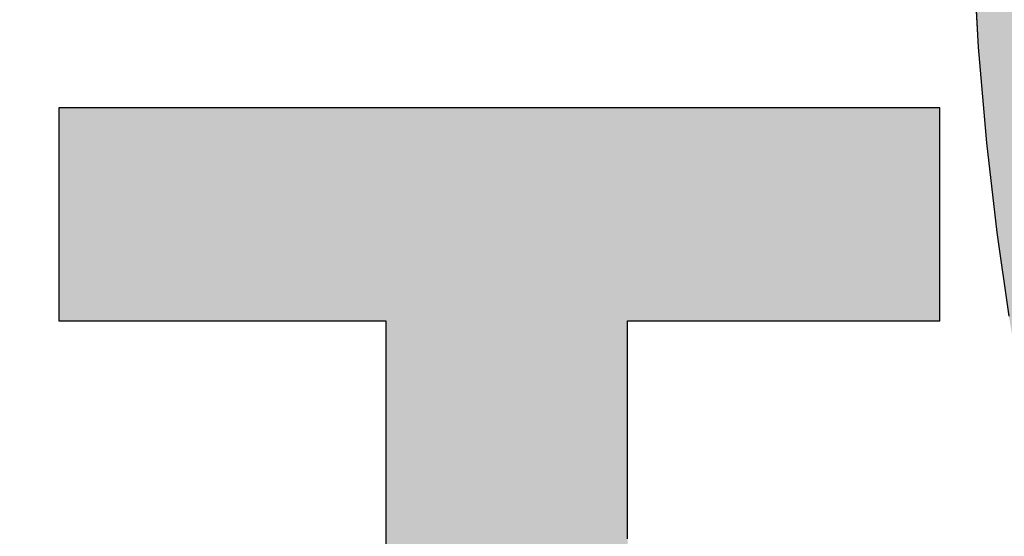
# Model space of a CAD drawing. Extents: x 81 to 1617, y 6 to 1139.
# Drawn here: x 922 to 938, y 14 to 22 of the extents above; entities that cross this region are included whole.
import ezdxf

# ---------------------------------------------------------------- set-up
doc = ezdxf.new("R2010")
doc.units = 0
doc.layers.get('0').update_dxf_attribs({"linetype": 'CONTINUOUS'})
doc.layers.add('1', color=7, linetype='CONTINUOUS')
doc.layers.add('2', color=134, linetype='CONTINUOUS')

# ---------------------------------------------------------------- blocks, each defined once
blk = doc.blocks.new('*G17')
at = {"layer": '2', "color": 134, "linetype": 'CONTINUOUS'}
for points in [[(937.055, 23.024), (937.147, 21.45), (937.272, 19.975), (937.429, 18.597), (937.615, 17.312)], [(931.755, 13.886), (931.755, 14.19), (931.755, 14.495), (931.755, 14.796), (931.755, 15.093), (931.755, 15.381), (931.755, 15.658), (931.755, 15.922), (931.755, 16.169), (931.755, 16.398), (931.755, 16.605), (931.755, 16.787), (931.755, 16.942), (931.755, 17.068), (931.755, 17.161), (931.755, 17.219), (931.755, 17.239), (931.771, 17.239), (931.816, 17.239), (931.89, 17.239), (931.988, 17.239), (932.111, 17.239), (932.254, 17.239), (932.417, 17.239), (932.597, 17.239), (932.792, 17.239), (933, 17.239), (933.218, 17.239), (933.445, 17.239), (933.678, 17.239), (933.916, 17.239), (934.155, 17.239), (934.395, 17.239), (934.633, 17.239), (934.866, 17.239), (935.093, 17.239), (935.311, 17.239), (935.519, 17.239), (935.713, 17.239), (935.893, 17.239), (936.056, 17.239), (936.2, 17.239), (936.322, 17.239), (936.421, 17.239), (936.494, 17.239), (936.54, 17.239), (936.556, 17.239), (936.556, 17.249), (936.556, 17.28), (936.556, 17.33), (936.556, 17.398), (936.556, 17.481), (936.556, 17.579), (936.556, 17.69), (936.556, 17.813), (936.556, 17.946), (936.556, 18.088), (936.556, 18.237), (936.556, 18.392), (936.556, 18.551), (936.556, 18.713), (936.556, 18.877), (936.556, 19.04), (936.556, 19.202), (936.556, 19.362), (936.556, 19.516), (936.556, 19.665), (936.556, 19.807), (936.556, 19.94), (936.556, 20.063), (936.556, 20.174), (936.556, 20.272), (936.556, 20.356), (936.556, 20.423), (936.556, 20.473), (936.556, 20.504), (936.556, 20.515), (936.511, 20.515), (936.383, 20.515), (936.176, 20.515), (935.897, 20.515), (935.552, 20.515), (935.147, 20.515), (934.688, 20.515), (934.18, 20.515), (933.63, 20.515), (933.044, 20.515), (932.428, 20.515), (931.788, 20.515), (931.13, 20.515), (930.46, 20.515), (929.784, 20.515), (929.108, 20.515), (928.438, 20.515), (927.78, 20.515), (927.139, 20.515), (926.524, 20.515), (925.938, 20.515), (925.388, 20.515), (924.88, 20.515), (924.421, 20.515), (924.016, 20.515), (923.67, 20.515), (923.392, 20.515), (923.185, 20.515), (923.056, 20.515), (923.012, 20.515), (923.012, 20.504), (923.012, 20.473), (923.012, 20.423), (923.012, 20.356), (923.012, 20.272), (923.012, 20.174), (923.012, 20.063), (923.012, 19.94), (923.012, 19.807), (923.012, 19.665), (923.012, 19.516), (923.012, 19.362), (923.012, 19.202), (923.012, 19.04), (923.012, 18.877), (923.012, 18.713), (923.012, 18.551), (923.012, 18.392), (923.012, 18.237), (923.012, 18.088), (923.012, 17.946), (923.012, 17.813), (923.012, 17.69), (923.012, 17.579), (923.012, 17.481), (923.012, 17.398), (923.012, 17.33), (923.012, 17.28), (923.012, 17.249), (923.012, 17.239), (923.029, 17.239), (923.076, 17.239), (923.153, 17.239), (923.256, 17.239), (923.384, 17.239), (923.535, 17.239), (923.705, 17.239), (923.893, 17.239), (924.097, 17.239), (924.315, 17.239), (924.543, 17.239), (924.781, 17.239), (925.025, 17.239), (925.273, 17.239), (925.524, 17.239), (925.775, 17.239), (926.023, 17.239), (926.268, 17.239), (926.505, 17.239), (926.733, 17.239), (926.951, 17.239), (927.155, 17.239), (927.343, 17.239), (927.513, 17.239), (927.664, 17.239), (927.792, 17.239), (927.895, 17.239), (927.972, 17.239), (928.019, 17.239), (928.036, 17.239), (928.036, 17.217), (928.036, 17.155), (928.036, 17.055), (928.036, 16.92), (928.036, 16.753), (928.036, 16.557), (928.036, 16.334), (928.036, 16.089), (928.036, 15.823), (928.036, 15.539), (928.036, 15.241), (928.036, 14.931), (928.036, 14.613), (928.036, 14.288), (928.036, 13.961), (928.036, 13.634)]]:
    blk.add_lwpolyline(points, dxfattribs=at)
blk = doc.blocks.new('*G16')
blk.add_blockref('*G17', (0, 0))

msp = doc.modelspace()

# ---------------------------------------------------------------- hatches: boundary and pattern name
at = {"layer": '1', "linetype": 'CONTINUOUS'}
for points in [[(948.946, 24.499), (948.946, 24.662), (948.946, 24.826), (948.946, 24.988), (948.946, 25.147), (948.946, 25.302), (948.946, 25.451), (948.946, 25.593), (948.946, 25.726), (948.946, 25.848), (948.946, 25.96), (948.946, 26.058), (948.946, 26.141), (948.946, 26.209), (948.946, 26.259), (948.946, 26.29), (948.946, 26.3), (948.936, 26.3), (948.908, 26.3), (948.863, 26.3), (948.802, 26.3), (948.726, 26.3), (948.637, 26.3), (948.537, 26.3), (948.425, 26.3), (948.305, 26.3), (948.177, 26.3), (948.042, 26.3), (947.901, 26.3), (947.757, 26.3), (947.61, 26.3), (947.462, 26.3), (947.314, 26.3), (947.167, 26.3), (947.023, 26.3), (946.882, 26.3), (946.747, 26.3), (946.619, 26.3), (946.498, 26.3), (946.387, 26.3), (946.286, 26.3), (946.198, 26.3), (946.122, 26.3), (946.061, 26.3), (946.016, 26.3), (945.987, 26.3), (945.978, 26.3), (945.984, 26.304), (946.001, 26.316), (946.029, 26.334), (946.067, 26.359), (946.114, 26.39), (946.169, 26.426), (946.231, 26.467), (946.3, 26.513), (946.374, 26.562), (946.454, 26.614), (946.537, 26.669), (946.624, 26.727), (946.713, 26.785), (946.804, 26.845), (946.895, 26.906), (946.987, 26.966), (947.078, 27.026), (947.167, 27.085), (947.254, 27.142), (947.337, 27.197), (947.416, 27.25), (947.491, 27.299), (947.56, 27.344), (947.622, 27.385), (947.677, 27.422), (947.724, 27.453), (947.761, 27.477), (947.789, 27.496), (947.807, 27.507), (947.813, 27.511), (947.812, 27.512), (947.811, 27.513), (947.81, 27.514), (947.808, 27.516), (947.805, 27.519), (947.802, 27.522), (947.799, 27.525), (947.795, 27.529), (947.791, 27.533), (947.787, 27.537), (947.782, 27.542), (947.777, 27.546), (947.773, 27.551), (947.768, 27.556), (947.763, 27.561), (947.758, 27.566), (947.753, 27.571), (947.748, 27.576), (947.743, 27.581), (947.739, 27.585), (947.734, 27.59), (947.73, 27.594), (947.726, 27.597), (947.723, 27.601), (947.72, 27.604), (947.718, 27.606), (947.716, 27.608), (947.714, 27.61), (947.713, 27.611), (947.713, 27.611), (947.604, 27.719), (947.494, 27.825), (947.384, 27.93), (947.273, 28.033), (947.161, 28.135), (947.048, 28.235), (946.934, 28.334), (946.819, 28.432), (946.703, 28.528), (946.587, 28.623), (946.469, 28.717), (946.35, 28.809), (946.229, 28.901), (946.108, 28.991), (945.985, 29.08), (945.862, 29.168), (945.736, 29.255), (945.61, 29.341), (945.482, 29.425), (945.352, 29.509), (945.222, 29.592), (945.089, 29.674), (944.955, 29.754), (944.82, 29.834), (944.683, 29.913), (944.544, 29.992), (944.404, 30.069), (944.261, 30.146), (944.117, 30.222), (943.972, 30.297), (943.971, 30.297), (943.971, 30.297), (943.97, 30.298), (943.969, 30.298), (943.967, 30.299), (943.965, 30.3), (943.963, 30.301), (943.961, 30.302), (943.959, 30.303), (943.956, 30.305), (943.953, 30.306), (943.95, 30.308), (943.948, 30.309), (943.945, 30.311), (943.942, 30.312), (943.939, 30.314), (943.936, 30.315), (943.933, 30.317), (943.93, 30.318), (943.927, 30.32), (943.925, 30.321), (943.922, 30.322), (943.92, 30.323), (943.918, 30.324), (943.916, 30.325), (943.914, 30.326), (943.913, 30.327), (943.912, 30.327), (943.912, 30.327), (943.912, 30.328), (943.903, 30.322), (943.877, 30.305), (943.836, 30.277), (943.781, 30.241), (943.712, 30.195), (943.631, 30.141), (943.54, 30.081), (943.439, 30.014), (943.33, 29.941), (943.213, 29.863), (943.09, 29.782), (942.963, 29.697), (942.832, 29.61), (942.699, 29.522), (942.564, 29.433), (942.43, 29.343), (942.296, 29.255), (942.166, 29.168), (942.038, 29.083), (941.916, 29.002), (941.799, 28.924), (941.69, 28.852), (941.589, 28.784), (941.497, 28.724), (941.417, 28.67), (941.348, 28.625), (941.292, 28.588), (941.251, 28.56), (941.226, 28.543), (941.217, 28.538), (941.218, 28.537), (941.219, 28.536), (941.222, 28.535), (941.225, 28.533), (941.229, 28.531), (941.234, 28.528), (941.239, 28.525), (941.245, 28.521), (941.252, 28.517), (941.259, 28.513), (941.266, 28.509), (941.274, 28.505), (941.281, 28.5), (941.289, 28.496), (941.297, 28.491), (941.305, 28.486), (941.313, 28.482), (941.321, 28.477), (941.329, 28.473), (941.336, 28.469), (941.343, 28.465), (941.35, 28.461), (941.356, 28.457), (941.361, 28.454), (941.366, 28.451), (941.37, 28.449), (941.373, 28.447), (941.376, 28.446), (941.377, 28.445), (941.378, 28.444), (941.481, 28.385), (941.583, 28.324), (941.685, 28.263), (941.786, 28.201), (941.887, 28.139), (941.987, 28.076), (942.086, 28.012), (942.185, 27.947), (942.284, 27.882), (942.382, 27.816), (942.479, 27.749), (942.577, 27.681), (942.674, 27.613), (942.77, 27.543), (942.867, 27.473), (942.963, 27.402), (943.059, 27.33), (943.154, 27.257), (943.25, 27.183), (943.345, 27.108), (943.44, 27.032), (943.535, 26.955), (943.63, 26.877), (943.725, 26.798), (943.819, 26.718), (943.914, 26.636), (944.009, 26.554), (944.104, 26.471), (944.199, 26.386), (944.294, 26.3), (944.282, 26.3), (944.248, 26.3), (944.194, 26.3), (944.121, 26.3), (944.03, 26.3), (943.924, 26.3), (943.803, 26.3), (943.67, 26.3), (943.526, 26.3), (943.372, 26.3), (943.211, 26.3), (943.043, 26.3), (942.87, 26.3), (942.694, 26.3), (942.517, 26.3), (942.339, 26.3), (942.163, 26.3), (941.991, 26.3), (941.823, 26.3), (941.661, 26.3), (941.507, 26.3), (941.363, 26.3), (941.23, 26.3), (941.109, 26.3), (941.003, 26.3), (940.912, 26.3), (940.839, 26.3), (940.785, 26.3), (940.751, 26.3), (940.739, 26.3), (940.737, 26.455), (940.734, 26.611), (940.732, 26.768), (940.729, 26.925), (940.726, 27.082), (940.724, 27.238), (940.721, 27.394), (940.719, 27.549), (940.716, 27.702), (940.714, 27.854), (940.712, 28.003), (940.71, 28.151), (940.707, 28.295), (940.705, 28.436), (940.703, 28.574), (940.701, 28.708), (940.699, 28.838), (940.698, 28.963), (940.696, 29.083), (940.694, 29.199), (940.693, 29.309), (940.692, 29.412), (940.691, 29.51), (940.689, 29.601), (940.689, 29.685), (940.688, 29.762), (940.687, 29.832), (940.687, 29.893), (940.687, 29.946), (940.686, 29.99), (940.686, 29.991), (940.686, 29.992), (940.686, 29.994), (940.686, 29.996), (940.686, 29.999), (940.686, 30.002), (940.686, 30.006), (940.686, 30.011), (940.686, 30.015), (940.686, 30.02), (940.686, 30.026), (940.686, 30.031), (940.686, 30.037), (940.686, 30.042), (940.686, 30.048), (940.686, 30.054), (940.686, 30.06), (940.686, 30.065), (940.686, 30.071), (940.686, 30.076), (940.686, 30.081), (940.686, 30.086), (940.686, 30.09), (940.686, 30.094), (940.686, 30.097), (940.686, 30.1), (940.686, 30.103), (940.686, 30.104), (940.686, 30.106), (940.686, 30.106), (940.674, 30.106), (940.638, 30.106), (940.579, 30.106), (940.5, 30.106), (940.403, 30.106), (940.288, 30.106), (940.158, 30.106), (940.014, 30.106), (939.859, 30.106), (939.693, 30.106), (939.519, 30.106), (939.338, 30.106), (939.151, 30.106), (938.962, 30.106), (938.77, 30.106), (938.579, 30.106), (938.389, 30.106), (938.203, 30.106), (938.022, 30.106), (937.848, 30.106), (937.682, 30.106), (937.527, 30.106), (937.383, 30.106), (937.253, 30.106), (937.138, 30.106), (937.041, 30.106), (936.962, 30.106), (936.903, 30.106), (936.867, 30.106), (936.854, 30.106), (936.854, 30.106), (936.854, 30.104), (936.854, 30.103), (936.854, 30.1), (936.854, 30.097), (936.854, 30.094), (936.854, 30.09), (936.854, 30.086), (936.854, 30.081), (936.854, 30.076), (936.854, 30.071), (936.854, 30.065), (936.854, 30.06), (936.854, 30.054), (936.854, 30.048), (936.854, 30.042), (936.854, 30.037), (936.854, 30.031), (936.854, 30.026), (936.854, 30.02), (936.854, 30.015), (936.854, 30.011), (936.854, 30.006), (936.854, 30.002), (936.854, 29.999), (936.854, 29.996), (936.854, 29.994), (936.854, 29.992), (936.854, 29.991), (936.854, 29.99), (936.855, 29.933), (936.855, 29.864), (936.856, 29.785), (936.857, 29.695), (936.858, 29.596), (936.86, 29.489), (936.862, 29.374), (936.864, 29.252), (936.866, 29.124), (936.869, 28.991), (936.871, 28.852), (936.874, 28.71), (936.877, 28.564), (936.88, 28.416), (936.884, 28.266), (936.887, 28.115), (936.89, 27.963), (936.894, 27.812), (936.897, 27.662), (936.901, 27.514), (936.904, 27.369), (936.908, 27.227), (936.912, 27.089), (936.915, 26.956), (936.919, 26.828), (936.922, 26.707), (936.925, 26.593), (936.928, 26.487), (936.932, 26.389), (936.935, 26.3), (936.888, 26.3), (936.752, 26.3), (936.532, 26.3), (936.236, 26.3), (935.87, 26.3), (935.44, 26.3), (934.953, 26.3), (934.414, 26.3), (933.831, 26.3), (933.209, 26.3), (932.556, 26.3), (931.877, 26.3), (931.179, 26.3), (930.468, 26.3), (929.75, 26.3), (929.033, 26.3), (928.322, 26.3), (927.624, 26.3), (926.945, 26.3), (926.291, 26.3), (925.669, 26.3), (925.086, 26.3), (924.548, 26.3), (924.06, 26.3), (923.63, 26.3), (923.264, 26.3), (922.968, 26.3), (922.749, 26.3), (922.613, 26.3), (922.566, 26.3), (922.566, 26.29), (922.566, 26.259), (922.566, 26.209), (922.566, 26.141), (922.566, 26.058), (922.566, 25.96), (922.566, 25.848), (922.566, 25.726), (922.566, 25.593), (922.566, 25.451), (922.566, 25.302), (922.566, 25.147), (922.566, 24.988), (922.566, 24.826), (922.566, 24.662), (922.566, 24.499), (922.566, 24.336), (922.566, 24.177), (922.566, 24.022), (922.566, 23.873), (922.566, 23.732), (922.566, 23.599), (922.566, 23.476), (922.566, 23.365), (922.566, 23.267), (922.566, 23.183), (922.566, 23.116), (922.566, 23.066), (922.566, 23.035), (922.566, 23.024), (922.613, 23.024), (922.75, 23.024), (922.971, 23.024), (923.27, 23.024), (923.639, 23.024), (924.073, 23.024), (924.564, 23.024), (925.107, 23.024), (925.696, 23.024), (926.322, 23.024), (926.981, 23.024), (927.666, 23.024), (928.37, 23.024), (929.087, 23.024), (929.811, 23.024), (930.534, 23.024), (931.251, 23.024), (931.955, 23.024), (932.64, 23.024), (933.299, 23.024), (933.926, 23.024), (934.514, 23.024), (935.057, 23.024), (935.549, 23.024), (935.982, 23.024), (936.351, 23.024), (936.65, 23.024), (936.871, 23.024), (937.008, 23.024), (937.055, 23.024), (937.147, 21.45), (937.272, 19.975), (937.429, 18.597), (937.615, 17.312), (937.828, 16.116), (938.066, 15.008), (938.326, 13.982), (938.605, 13.037), (938.903, 12.169), (939.216, 11.374), (939.542, 10.65), (939.879, 9.993), (940.224, 9.399), (940.576, 8.867), (940.932, 8.392), (941.289, 7.971), (941.646, 7.601), (941.999, 7.278), (942.348, 7), (942.688, 6.764), (943.019, 6.565), (943.338, 6.401), (943.642, 6.268), (943.93, 6.164), (944.199, 6.084), (944.446, 6.026), (944.669, 5.987), (944.867, 5.963), (945.036, 5.951), (945.175, 5.948), (945.309, 5.951), (945.445, 5.961), (945.584, 5.977), (945.726, 6.001), (945.87, 6.034), (946.015, 6.075), (946.162, 6.126), (946.311, 6.186), (946.46, 6.256), (946.61, 6.338), (946.761, 6.431), (946.912, 6.536), (947.063, 6.654), (947.213, 6.784), (947.363, 6.929), (947.512, 7.088), (947.66, 7.261), (947.807, 7.45), (947.952, 7.654), (948.095, 7.875), (948.236, 8.113), (948.374, 8.369), (948.51, 8.643), (948.643, 8.935), (948.772, 9.246), (948.898, 9.577), (949.02, 9.929), (949.139, 10.301), (949.252, 10.695), (949.361, 11.11), (949.361, 11.11), (949.362, 11.111), (949.362, 11.112), (949.362, 11.113), (949.363, 11.114), (949.363, 11.116), (949.363, 11.118), (949.364, 11.121), (949.365, 11.123), (949.365, 11.126), (949.366, 11.128), (949.367, 11.131), (949.367, 11.134), (949.368, 11.137), (949.369, 11.14), (949.37, 11.143), (949.37, 11.146), (949.371, 11.149), (949.372, 11.152), (949.372, 11.155), (949.373, 11.157), (949.374, 11.16), (949.374, 11.162), (949.375, 11.164), (949.375, 11.166), (949.376, 11.167), (949.376, 11.168), (949.376, 11.169), (949.376, 11.17), (949.376, 11.17), (949.368, 11.179), (949.345, 11.205), (949.306, 11.247), (949.255, 11.303), (949.191, 11.373), (949.117, 11.455), (949.032, 11.548), (948.938, 11.65), (948.837, 11.761), (948.729, 11.88), (948.615, 12.004), (948.497, 12.134), (948.376, 12.267), (948.252, 12.402), (948.127, 12.539), (948.002, 12.675), (947.879, 12.811), (947.757, 12.944), (947.639, 13.073), (947.526, 13.198), (947.418, 13.316), (947.316, 13.427), (947.223, 13.53), (947.138, 13.623), (947.063, 13.704), (946.999, 13.774), (946.948, 13.831), (946.91, 13.872), (946.886, 13.898), (946.878, 13.907), (946.878, 13.907), (946.877, 13.905), (946.877, 13.902), (946.875, 13.897), (946.874, 13.892), (946.872, 13.886), (946.87, 13.879), (946.868, 13.872), (946.866, 13.864), (946.864, 13.855), (946.861, 13.846), (946.859, 13.836), (946.856, 13.827), (946.853, 13.817), (946.85, 13.807), (946.848, 13.797), (946.845, 13.787), (946.842, 13.777), (946.839, 13.767), (946.837, 13.758), (946.834, 13.75), (946.832, 13.741), (946.83, 13.734), (946.828, 13.727), (946.827, 13.721), (946.825, 13.716), (946.824, 13.712), (946.823, 13.709), (946.823, 13.707), (946.822, 13.706), (946.794, 13.604), (946.763, 13.492), (946.729, 13.371), (946.693, 13.243), (946.653, 13.107), (946.611, 12.965), (946.566, 12.818), (946.518, 12.667), (946.468, 12.513), (946.415, 12.357), (946.359, 12.198), (946.301, 12.04), (946.241, 11.882), (946.178, 11.725), (946.112, 11.571), (946.045, 11.42), (945.975, 11.273), (945.902, 11.131), (945.828, 10.995), (945.751, 10.866), (945.672, 10.745), (945.59, 10.632), (945.507, 10.53), (945.422, 10.438), (945.334, 10.358), (945.245, 10.29), (945.154, 10.235), (945.06, 10.195), (944.965, 10.171), (944.868, 10.162), (944.744, 10.177), (944.612, 10.221), (944.474, 10.294), (944.329, 10.397), (944.179, 10.529), (944.025, 10.689), (943.867, 10.879), (943.705, 11.097), (943.541, 11.344), (943.376, 11.62), (943.209, 11.924), (943.043, 12.257), (942.877, 12.619), (942.712, 13.008), (942.549, 13.426), (942.388, 13.872), (942.231, 14.346), (942.078, 14.848), (941.93, 15.378), (941.788, 15.936), (941.652, 16.521), (941.523, 17.134), (941.401, 17.775), (941.289, 18.443), (941.185, 19.139), (941.091, 19.862), (941.008, 20.612), (940.937, 21.389), (940.877, 22.193), (940.83, 23.024), (940.857, 23.024), (940.934, 23.024), (941.058, 23.024), (941.225, 23.024), (941.432, 23.024), (941.675, 23.024), (941.95, 23.024), (942.254, 23.024), (942.583, 23.024), (942.935, 23.024), (943.304, 23.024), (943.687, 23.024), (944.082, 23.024), (944.483, 23.024), (944.888, 23.024), (945.294, 23.024), (945.695, 23.024), (946.089, 23.024), (946.473, 23.024), (946.842, 23.024), (947.193, 23.024), (947.523, 23.024), (947.827, 23.024), (948.102, 23.024), (948.345, 23.024), (948.552, 23.024), (948.719, 23.024), (948.843, 23.024), (948.92, 23.024), (948.946, 23.024), (948.946, 23.035), (948.946, 23.066), (948.946, 23.116), (948.946, 23.183), (948.946, 23.267), (948.946, 23.365), (948.946, 23.476), (948.946, 23.599), (948.946, 23.732), (948.946, 23.873), (948.946, 24.022), (948.946, 24.177), (948.946, 24.336)], [(936.556, 18.713), (936.556, 18.877), (936.556, 19.04), (936.556, 19.202), (936.556, 19.362), (936.556, 19.516), (936.556, 19.665), (936.556, 19.807), (936.556, 19.94), (936.556, 20.063), (936.556, 20.174), (936.556, 20.272), (936.556, 20.356), (936.556, 20.423), (936.556, 20.473), (936.556, 20.504), (936.556, 20.515), (936.511, 20.515), (936.383, 20.515), (936.176, 20.515), (935.897, 20.515), (935.552, 20.515), (935.147, 20.515), (934.688, 20.515), (934.18, 20.515), (933.63, 20.515), (933.044, 20.515), (932.428, 20.515), (931.788, 20.515), (931.13, 20.515), (930.46, 20.515), (929.784, 20.515), (929.108, 20.515), (928.438, 20.515), (927.78, 20.515), (927.139, 20.515), (926.524, 20.515), (925.938, 20.515), (925.388, 20.515), (924.88, 20.515), (924.421, 20.515), (924.016, 20.515), (923.67, 20.515), (923.392, 20.515), (923.185, 20.515), (923.056, 20.515), (923.012, 20.515), (923.012, 20.504), (923.012, 20.473), (923.012, 20.423), (923.012, 20.356), (923.012, 20.272), (923.012, 20.174), (923.012, 20.063), (923.012, 19.94), (923.012, 19.807), (923.012, 19.665), (923.012, 19.516), (923.012, 19.362), (923.012, 19.202), (923.012, 19.04), (923.012, 18.877), (923.012, 18.713), (923.012, 18.551), (923.012, 18.392), (923.012, 18.237), (923.012, 18.088), (923.012, 17.946), (923.012, 17.813), (923.012, 17.69), (923.012, 17.579), (923.012, 17.481), (923.012, 17.398), (923.012, 17.33), (923.012, 17.28), (923.012, 17.249), (923.012, 17.239), (923.029, 17.239), (923.076, 17.239), (923.153, 17.239), (923.256, 17.239), (923.384, 17.239), (923.535, 17.239), (923.705, 17.239), (923.893, 17.239), (924.097, 17.239), (924.315, 17.239), (924.543, 17.239), (924.781, 17.239), (925.025, 17.239), (925.273, 17.239), (925.524, 17.239), (925.775, 17.239), (926.023, 17.239), (926.268, 17.239), (926.505, 17.239), (926.733, 17.239), (926.951, 17.239), (927.155, 17.239), (927.343, 17.239), (927.513, 17.239), (927.664, 17.239), (927.792, 17.239), (927.895, 17.239), (927.972, 17.239), (928.019, 17.239), (928.036, 17.239), (928.036, 17.217), (928.036, 17.155), (928.036, 17.055), (928.036, 16.92), (928.036, 16.753), (928.036, 16.557), (928.036, 16.334), (928.036, 16.089), (928.036, 15.823), (928.036, 15.539), (928.036, 15.241), (928.036, 14.931), (928.036, 14.613), (928.036, 14.288), (928.036, 13.961), (928.036, 13.634), (928.036, 13.309), (928.036, 12.991), (928.036, 12.681), (928.036, 12.383), (928.036, 12.099), (928.036, 11.833), (928.036, 11.588), (928.036, 11.365), (928.036, 11.169), (928.036, 11.002), (928.036, 10.867), (928.036, 10.767), (928.036, 10.705), (928.036, 10.684), (927.804, 10.66), (927.578, 10.636), (927.357, 10.614), (927.141, 10.592), (926.929, 10.571), (926.721, 10.551), (926.518, 10.531), (926.318, 10.512), (926.123, 10.493), (925.93, 10.475), (925.742, 10.458), (925.556, 10.441), (925.373, 10.424), (925.193, 10.408), (925.016, 10.392), (924.841, 10.377), (924.669, 10.362), (924.498, 10.347), (924.329, 10.333), (924.162, 10.319), (923.996, 10.305), (923.831, 10.291), (923.667, 10.278), (923.504, 10.265), (923.342, 10.252), (923.18, 10.239), (923.018, 10.226), (922.857, 10.213), (922.695, 10.2), (922.533, 10.187), (922.532, 10.187), (922.531, 10.187), (922.529, 10.187), (922.527, 10.187), (922.523, 10.187), (922.52, 10.186), (922.516, 10.186), (922.511, 10.186), (922.506, 10.185), (922.501, 10.185), (922.495, 10.184), (922.489, 10.184), (922.483, 10.183), (922.477, 10.183), (922.471, 10.183), (922.465, 10.182), (922.459, 10.182), (922.453, 10.181), (922.447, 10.181), (922.441, 10.18), (922.436, 10.18), (922.431, 10.179), (922.426, 10.179), (922.422, 10.179), (922.419, 10.178), (922.415, 10.178), (922.413, 10.178), (922.411, 10.178), (922.41, 10.178), (922.409, 10.178), (922.411, 10.166), (922.416, 10.133), (922.424, 10.08), (922.434, 10.009), (922.447, 9.92), (922.462, 9.816), (922.48, 9.698), (922.499, 9.567), (922.519, 9.426), (922.541, 9.275), (922.564, 9.117), (922.588, 8.953), (922.613, 8.784), (922.638, 8.611), (922.664, 8.438), (922.689, 8.264), (922.714, 8.092), (922.739, 7.923), (922.763, 7.758), (922.786, 7.6), (922.808, 7.449), (922.829, 7.308), (922.848, 7.178), (922.865, 7.06), (922.88, 6.956), (922.893, 6.867), (922.904, 6.795), (922.911, 6.742), (922.916, 6.709), (922.918, 6.698), (922.918, 6.698), (922.919, 6.698), (922.921, 6.698), (922.923, 6.698), (922.926, 6.699), (922.93, 6.699), (922.933, 6.699), (922.937, 6.7), (922.942, 6.7), (922.947, 6.701), (922.952, 6.701), (922.957, 6.702), (922.962, 6.703), (922.968, 6.703), (922.974, 6.704), (922.979, 6.704), (922.985, 6.705), (922.99, 6.706), (922.995, 6.706), (923, 6.707), (923.005, 6.707), (923.01, 6.708), (923.014, 6.708), (923.018, 6.708), (923.021, 6.709), (923.024, 6.709), (923.026, 6.709), (923.028, 6.71), (923.029, 6.71), (923.029, 6.71), (923.517, 6.763), (924.009, 6.818), (924.505, 6.873), (925.003, 6.929), (925.504, 6.985), (926.006, 7.043), (926.51, 7.101), (927.015, 7.16), (927.521, 7.22), (928.026, 7.28), (928.531, 7.342), (929.035, 7.404), (929.537, 7.467), (930.037, 7.531), (930.535, 7.595), (931.03, 7.661), (931.522, 7.727), (932.009, 7.794), (932.493, 7.862), (932.971, 7.931), (933.444, 8.001), (933.912, 8.071), (934.373, 8.142), (934.827, 8.214), (935.274, 8.287), (935.713, 8.361), (936.144, 8.436), (936.567, 8.511), (936.98, 8.588), (937.383, 8.665), (937.383, 8.665), (937.384, 8.665), (937.386, 8.665), (937.388, 8.666), (937.39, 8.666), (937.393, 8.667), (937.396, 8.667), (937.4, 8.668), (937.403, 8.669), (937.408, 8.67), (937.412, 8.67), (937.416, 8.671), (937.421, 8.672), (937.426, 8.673), (937.43, 8.674), (937.435, 8.675), (937.44, 8.676), (937.444, 8.677), (937.449, 8.678), (937.453, 8.679), (937.457, 8.679), (937.461, 8.68), (937.464, 8.681), (937.468, 8.681), (937.47, 8.682), (937.473, 8.682), (937.475, 8.683), (937.476, 8.683), (937.477, 8.683), (937.477, 8.683), (937.477, 8.694), (937.477, 8.725), (937.477, 8.775), (937.476, 8.842), (937.475, 8.926), (937.474, 9.024), (937.473, 9.135), (937.472, 9.258), (937.471, 9.39), (937.47, 9.532), (937.468, 9.681), (937.467, 9.836), (937.465, 9.995), (937.464, 10.157), (937.463, 10.32), (937.461, 10.484), (937.46, 10.646), (937.458, 10.805), (937.457, 10.959), (937.455, 11.108), (937.454, 11.25), (937.453, 11.383), (937.452, 11.505), (937.451, 11.617), (937.45, 11.715), (937.449, 11.798), (937.448, 11.865), (937.448, 11.915), (937.448, 11.946), (937.448, 11.957), (937.446, 11.957), (937.443, 11.956), (937.438, 11.955), (937.43, 11.954), (937.421, 11.953), (937.411, 11.951), (937.399, 11.95), (937.386, 11.948), (937.371, 11.945), (937.356, 11.943), (937.34, 11.941), (937.323, 11.938), (937.306, 11.936), (937.288, 11.933), (937.271, 11.93), (937.253, 11.928), (937.236, 11.925), (937.218, 11.922), (937.202, 11.92), (937.186, 11.917), (937.17, 11.915), (937.156, 11.913), (937.143, 11.911), (937.131, 11.909), (937.12, 11.908), (937.111, 11.906), (937.104, 11.905), (937.098, 11.904), (937.095, 11.904), (937.094, 11.904), (936.952, 11.882), (936.809, 11.86), (936.662, 11.838), (936.514, 11.816), (936.363, 11.793), (936.21, 11.77), (936.055, 11.746), (935.897, 11.723), (935.736, 11.699), (935.573, 11.674), (935.408, 11.65), (935.24, 11.625), (935.069, 11.6), (934.896, 11.575), (934.721, 11.549), (934.542, 11.523), (934.361, 11.497), (934.178, 11.471), (933.991, 11.445), (933.802, 11.418), (933.61, 11.391), (933.416, 11.364), (933.218, 11.337), (933.018, 11.31), (932.815, 11.282), (932.609, 11.254), (932.4, 11.227), (932.188, 11.199), (931.973, 11.17), (931.755, 11.142), (931.755, 11.162), (931.755, 11.22), (931.755, 11.313), (931.755, 11.438), (931.755, 11.594), (931.755, 11.776), (931.755, 11.983), (931.755, 12.212), (931.755, 12.459), (931.755, 12.723), (931.755, 13), (931.755, 13.288), (931.755, 13.584), (931.755, 13.886), (931.755, 14.19), (931.755, 14.495), (931.755, 14.796), (931.755, 15.093), (931.755, 15.381), (931.755, 15.658), (931.755, 15.922), (931.755, 16.169), (931.755, 16.398), (931.755, 16.605), (931.755, 16.787), (931.755, 16.942), (931.755, 17.068), (931.755, 17.161), (931.755, 17.219), (931.755, 17.239), (931.771, 17.239), (931.816, 17.239), (931.89, 17.239), (931.988, 17.239), (932.111, 17.239), (932.254, 17.239), (932.417, 17.239), (932.597, 17.239), (932.792, 17.239), (933, 17.239), (933.218, 17.239), (933.445, 17.239), (933.678, 17.239), (933.916, 17.239), (934.155, 17.239), (934.395, 17.239), (934.633, 17.239), (934.866, 17.239), (935.093, 17.239), (935.311, 17.239), (935.519, 17.239), (935.713, 17.239), (935.893, 17.239), (936.056, 17.239), (936.2, 17.239), (936.322, 17.239), (936.421, 17.239), (936.494, 17.239), (936.54, 17.239), (936.556, 17.239), (936.556, 17.249), (936.556, 17.28), (936.556, 17.33), (936.556, 17.398), (936.556, 17.481), (936.556, 17.579), (936.556, 17.69), (936.556, 17.813), (936.556, 17.946), (936.556, 18.088), (936.556, 18.237), (936.556, 18.392), (936.556, 18.551)]]:
    msp.add_hatch(color=7, dxfattribs=at).paths.add_polyline_path(points, flags=0)

# ---------------------------------------------------------------- linework, layer by layer
at = {"layer": '1', "color": 7, "linetype": 'CONTINUOUS'}
for p, q in [((937.055, 23.024), (937.147, 21.45)), ((937.147, 21.45), (937.272, 19.975)), ((923.056, 20.515), (923.012, 20.515)), ((923.012, 20.515), (923.012, 20.504)), ((923.012, 20.504), (923.012, 20.473)), ((923.012, 20.473), (923.012, 20.423)), ((923.185, 20.515), (923.056, 20.515)), ((923.392, 20.515), (923.185, 20.515)), ((923.67, 20.515), (923.392, 20.515)), ((924.016, 20.515), (923.67, 20.515)), ((924.421, 20.515), (924.016, 20.515)), ((924.88, 20.515), (924.421, 20.515)), ((925.388, 20.515), (924.88, 20.515)), ((925.938, 20.515), (925.388, 20.515)), ((926.524, 20.515), (925.938, 20.515)), ((927.139, 20.515), (926.524, 20.515)), ((927.78, 20.515), (927.139, 20.515)), ((928.438, 20.515), (927.78, 20.515)), ((929.108, 20.515), (928.438, 20.515)), ((929.784, 20.515), (929.108, 20.515)), ((930.46, 20.515), (929.784, 20.515)), ((931.13, 20.515), (930.46, 20.515)), ((931.788, 20.515), (931.13, 20.515)), ((932.428, 20.515), (931.788, 20.515)), ((933.044, 20.515), (932.428, 20.515)), ((933.63, 20.515), (933.044, 20.515)), ((934.18, 20.515), (933.63, 20.515)), ((934.688, 20.515), (934.18, 20.515)), ((935.147, 20.515), (934.688, 20.515)), ((935.552, 20.515), (935.147, 20.515)), ((935.897, 20.515), (935.552, 20.515)), ((936.176, 20.515), (935.897, 20.515)), ((936.383, 20.515), (936.176, 20.515)), ((936.511, 20.515), (936.383, 20.515)), ((936.556, 20.515), (936.511, 20.515)), ((936.556, 20.504), (936.556, 20.515)), ((936.556, 20.473), (936.556, 20.504)), ((936.556, 20.423), (936.556, 20.473)), ((923.012, 20.423), (923.012, 20.356)), ((923.012, 20.356), (923.012, 20.272)), ((936.556, 20.356), (936.556, 20.423)), ((936.556, 20.272), (936.556, 20.356)), ((923.012, 20.272), (923.012, 20.174)), ((923.012, 20.174), (923.012, 20.063)), ((936.556, 20.174), (936.556, 20.272)), ((936.556, 20.063), (936.556, 20.174)), ((923.012, 20.063), (923.012, 19.94)), ((936.556, 19.94), (936.556, 20.063)), ((923.012, 19.94), (923.012, 19.807)), ((936.556, 19.807), (936.556, 19.94)), ((937.272, 19.975), (937.429, 18.597)), ((923.012, 19.807), (923.012, 19.665)), ((936.556, 19.665), (936.556, 19.807)), ((923.012, 19.665), (923.012, 19.516)), ((936.556, 19.516), (936.556, 19.665)), ((923.012, 19.516), (923.012, 19.362)), ((936.556, 19.362), (936.556, 19.516)), ((923.012, 19.362), (923.012, 19.202)), ((936.556, 19.202), (936.556, 19.362)), ((923.012, 19.202), (923.012, 19.04)), ((936.556, 19.04), (936.556, 19.202)), ((923.012, 19.04), (923.012, 18.877)), ((936.556, 18.877), (936.556, 19.04)), ((923.012, 18.877), (923.012, 18.713)), ((936.556, 18.713), (936.556, 18.877)), ((923.012, 18.713), (923.012, 18.551)), ((936.556, 18.551), (936.556, 18.713)), ((923.012, 18.551), (923.012, 18.392)), ((936.556, 18.392), (936.556, 18.551)), ((937.429, 18.597), (937.615, 17.312)), ((923.012, 18.392), (923.012, 18.237)), ((936.556, 18.237), (936.556, 18.392)), ((923.012, 18.237), (923.012, 18.088)), ((936.556, 18.088), (936.556, 18.237)), ((923.012, 18.088), (923.012, 17.946)), ((936.556, 17.946), (936.556, 18.088)), ((923.012, 17.946), (923.012, 17.813)), ((936.556, 17.813), (936.556, 17.946)), ((923.012, 17.813), (923.012, 17.69)), ((936.556, 17.69), (936.556, 17.813)), ((923.012, 17.69), (923.012, 17.579)), ((923.012, 17.579), (923.012, 17.481)), ((936.556, 17.579), (936.556, 17.69)), ((936.556, 17.481), (936.556, 17.579)), ((923.012, 17.481), (923.012, 17.398)), ((936.556, 17.398), (936.556, 17.481)), ((923.012, 17.398), (923.012, 17.33)), ((923.012, 17.33), (923.012, 17.28)), ((923.012, 17.28), (923.012, 17.249)), ((936.556, 17.33), (936.556, 17.398)), ((936.556, 17.28), (936.556, 17.33)), ((936.556, 17.249), (936.556, 17.28)), ((923.012, 17.249), (923.012, 17.239)), ((923.012, 17.239), (923.029, 17.239)), ((923.029, 17.239), (923.076, 17.239)), ((923.076, 17.239), (923.153, 17.239)), ((923.153, 17.239), (923.256, 17.239)), ((923.256, 17.239), (923.384, 17.239)), ((923.384, 17.239), (923.535, 17.239)), ((923.535, 17.239), (923.705, 17.239)), ((923.705, 17.239), (923.893, 17.239)), ((923.893, 17.239), (924.097, 17.239)), ((924.097, 17.239), (924.315, 17.239)), ((924.315, 17.239), (924.543, 17.239)), ((924.543, 17.239), (924.781, 17.239)), ((924.781, 17.239), (925.025, 17.239)), ((925.025, 17.239), (925.273, 17.239)), ((925.273, 17.239), (925.524, 17.239)), ((925.524, 17.239), (925.775, 17.239)), ((925.775, 17.239), (926.023, 17.239)), ((926.023, 17.239), (926.268, 17.239)), ((926.268, 17.239), (926.505, 17.239)), ((926.505, 17.239), (926.733, 17.239)), ((926.733, 17.239), (926.951, 17.239)), ((926.951, 17.239), (927.155, 17.239)), ((927.155, 17.239), (927.343, 17.239)), ((927.343, 17.239), (927.513, 17.239)), ((927.513, 17.239), (927.664, 17.239)), ((927.664, 17.239), (927.792, 17.239)), ((927.792, 17.239), (927.895, 17.239)), ((927.895, 17.239), (927.972, 17.239)), ((927.972, 17.239), (928.019, 17.239)), ((928.019, 17.239), (928.036, 17.239)), ((928.036, 17.239), (928.036, 17.217)), ((928.036, 17.217), (928.036, 17.155)), ((928.036, 17.155), (928.036, 17.055)), ((931.755, 17.219), (931.755, 17.239)), ((931.755, 17.239), (931.771, 17.239)), ((931.755, 17.161), (931.755, 17.219)), ((931.755, 17.068), (931.755, 17.161)), ((931.771, 17.239), (931.816, 17.239)), ((931.816, 17.239), (931.89, 17.239)), ((931.89, 17.239), (931.988, 17.239)), ((931.988, 17.239), (932.111, 17.239)), ((932.111, 17.239), (932.254, 17.239)), ((932.254, 17.239), (932.417, 17.239)), ((932.417, 17.239), (932.597, 17.239)), ((932.597, 17.239), (932.792, 17.239)), ((932.792, 17.239), (933, 17.239)), ((933, 17.239), (933.218, 17.239)), ((933.218, 17.239), (933.445, 17.239)), ((933.445, 17.239), (933.678, 17.239)), ((933.678, 17.239), (933.916, 17.239)), ((933.916, 17.239), (934.155, 17.239)), ((934.155, 17.239), (934.395, 17.239)), ((934.395, 17.239), (934.633, 17.239)), ((934.633, 17.239), (934.866, 17.239)), ((934.866, 17.239), (935.093, 17.239)), ((935.093, 17.239), (935.311, 17.239)), ((935.311, 17.239), (935.519, 17.239)), ((935.519, 17.239), (935.713, 17.239)), ((935.713, 17.239), (935.893, 17.239)), ((935.893, 17.239), (936.056, 17.239)), ((936.056, 17.239), (936.2, 17.239)), ((936.2, 17.239), (936.322, 17.239)), ((936.322, 17.239), (936.421, 17.239)), ((936.421, 17.239), (936.494, 17.239)), ((936.494, 17.239), (936.54, 17.239)), ((936.54, 17.239), (936.556, 17.239)), ((936.556, 17.239), (936.556, 17.249)), ((928.036, 17.055), (928.036, 16.92)), ((931.755, 16.942), (931.755, 17.068)), ((928.036, 16.92), (928.036, 16.753)), ((931.755, 16.787), (931.755, 16.942)), ((928.036, 16.753), (928.036, 16.557)), ((931.755, 16.605), (931.755, 16.787)), ((928.036, 16.557), (928.036, 16.334)), ((931.755, 16.398), (931.755, 16.605)), ((931.755, 16.169), (931.755, 16.398)), ((928.036, 16.334), (928.036, 16.089)), ((928.036, 16.089), (928.036, 15.823)), ((931.755, 15.922), (931.755, 16.169)), ((931.755, 15.658), (931.755, 15.922)), ((928.036, 15.823), (928.036, 15.539)), ((931.755, 15.381), (931.755, 15.658)), ((928.036, 15.539), (928.036, 15.241)), ((931.755, 15.093), (931.755, 15.381)), ((928.036, 15.241), (928.036, 14.931)), ((931.755, 14.796), (931.755, 15.093)), ((928.036, 14.931), (928.036, 14.613)), ((931.755, 14.495), (931.755, 14.796)), ((928.036, 14.613), (928.036, 14.288)), ((931.755, 14.19), (931.755, 14.495)), ((928.036, 14.288), (928.036, 13.961)), ((931.755, 13.886), (931.755, 14.19)), ((928.036, 13.961), (928.036, 13.634))]:
    msp.add_line(p, q, dxfattribs=at)

# ---------------------------------------------------------------- block references
msp.add_blockref('*G16', (0, 0))

doc.saveas('drawing.dxf')
